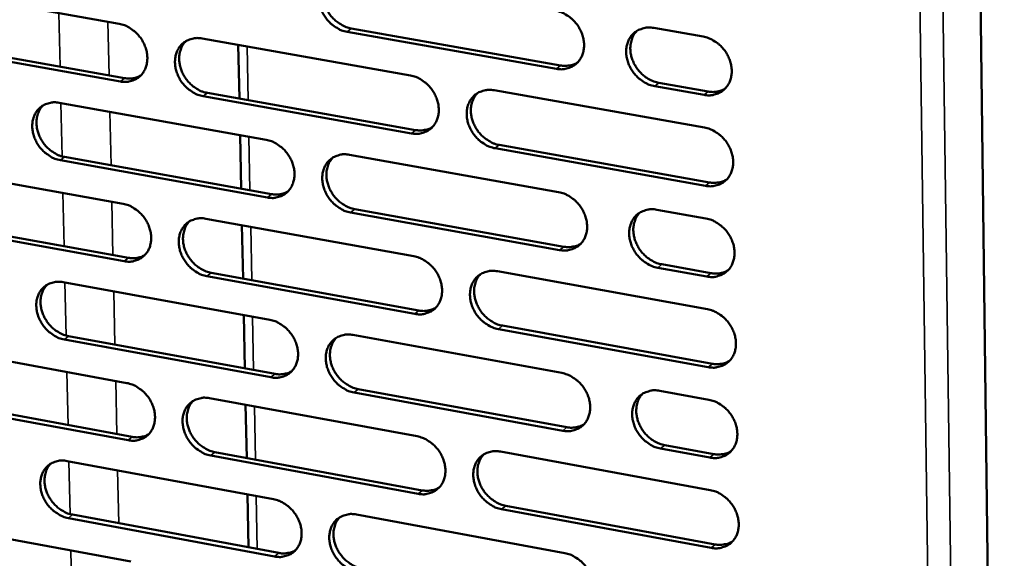
# Model space of a CAD drawing. Units: millimetres. Extents: x 65 to 5840, y 100 to 4100.
# Drawn here: x 5272 to 5350, y 3169 to 3212 of the extents above; entities that cross this region are included whole.
import ezdxf

# ---------------------------------------------------------------- set-up
doc = ezdxf.new("R2010")
doc.units = ezdxf.units.MM
doc.header["$LTSCALE"] = 20
doc.layers.add('Visible (ISO)', color=7, linetype='Continuous', lineweight=50)
doc.layers.add('Visible Narrow (ISO)', color=7, linetype='Continuous', lineweight=35)

msp = doc.modelspace()

# ---------------------------------------------------------------- linework, layer by layer
at = {"layer": 'Visible (ISO)'}
for p, q in [((5347.083, 3264.754), (5349.624, 3067.659)), ((5263.716, 3214.243), (5279.951, 3211.364)), ((5298.222, 3210.999), (5314.704, 3208.086)), ((5322.038, 3211.039), (5325.917, 3210.358)), ((5286.477, 3210.207), (5302.874, 3207.3)), ((5314.379, 3207.824), (5297.893, 3210.737)), ((5280.049, 3206.827), (5263.823, 3209.72)), ((5264.159, 3209.98), (5280.381, 3207.089)), ((5289.332, 3209.701), (5289.418, 3205.478)), ((5325.989, 3205.771), (5322.112, 3206.457)), ((5322.436, 3206.72), (5326.312, 3206.036)), ((5302.959, 3202.742), (5286.571, 3205.664)), ((5286.902, 3205.926), (5303.287, 3203.006)), ((5309.466, 3206.131), (5326.029, 3203.194)), ((5275.226, 3205.15), (5291.527, 3202.235)), ((5289.477, 3202.601), (5289.563, 3198.389)), ((5326.101, 3198.616), (5309.548, 3201.568)), ((5309.874, 3201.832), (5326.424, 3198.882)), ((5275.659, 3200.888), (5291.948, 3197.96)), ((5298.08, 3201.063), (5314.545, 3198.118)), ((5264.051, 3200.128), (5280.257, 3197.204)), ((5291.618, 3197.696), (5275.326, 3200.626)), ((5314.624, 3193.559), (5298.168, 3196.518)), ((5298.496, 3196.783), (5314.948, 3193.825)), ((5322.27, 3196.736), (5326.142, 3196.044)), ((5280.354, 3192.684), (5264.158, 3195.622)), ((5264.493, 3195.885), (5280.686, 3192.949)), ((5286.772, 3196.029), (5303.14, 3193.076)), ((5289.622, 3195.515), (5289.708, 3191.313)), ((5322.667, 3192.438), (5326.536, 3191.742)), ((5303.225, 3188.536), (5286.866, 3191.503)), ((5287.196, 3191.768), (5303.552, 3188.803)), ((5309.72, 3191.889), (5326.254, 3188.907)), ((5326.213, 3191.474), (5322.344, 3192.17)), ((5275.54, 3191.03), (5291.812, 3188.069)), ((5289.766, 3188.441), (5289.852, 3184.25)), ((5310.127, 3187.611), (5326.647, 3184.615)), ((5298.354, 3186.879), (5314.79, 3183.889)), ((5326.325, 3184.346), (5309.801, 3187.343)), ((5264.384, 3186.064), (5280.562, 3183.096)), ((5291.904, 3183.547), (5275.64, 3186.522)), ((5275.972, 3186.788), (5292.232, 3183.815)), ((5314.868, 3179.346), (5298.441, 3182.351)), ((5298.769, 3182.619), (5315.192, 3179.616)), ((5322.501, 3182.486), (5326.366, 3181.782)), ((5280.659, 3178.592), (5264.49, 3181.575)), ((5264.825, 3181.841), (5280.99, 3178.86)), ((5287.065, 3181.903), (5303.405, 3178.905)), ((5289.91, 3181.381), (5289.996, 3177.2)), ((5287.488, 3177.662), (5303.815, 3174.652)), ((5309.973, 3177.7), (5326.477, 3174.672)), ((5326.437, 3177.23), (5322.574, 3177.937)), ((5322.897, 3178.208), (5326.759, 3177.502)), ((5275.853, 3176.96), (5292.097, 3173.955)), ((5303.489, 3174.381), (5287.159, 3177.393)), ((5290.054, 3174.333), (5290.139, 3170.162)), ((5326.549, 3170.127), (5310.054, 3173.17)), ((5310.379, 3173.441), (5326.87, 3170.401)), ((5292.188, 3169.449), (5275.953, 3172.469)), ((5276.284, 3172.738), (5292.516, 3169.721)), ((5298.627, 3172.747), (5315.034, 3169.711)), ((5264.716, 3172.051), (5280.866, 3169.039))]:
    msp.add_line(p, q, dxfattribs=at)
at = {"layer": 'Visible (ISO)', "flags": 128}
for points in [[(5297.893, 3210.737, -0.034463), (5297.464, 3210.851, -0.055637), (5297.214, 3210.968, -0.015036), (5296.778, 3211.255, -0.033869), (5296.598, 3211.4, -0.031843), (5296.331, 3211.68, -0.032007), (5296.104, 3211.99, -0.032852), (5295.921, 3212.321, -0.032245), (5295.78, 3212.68, -0.035885), (5295.695, 3213.031, -0.034702), (5295.66, 3213.403, -0.040569), (5295.678, 3213.744, -0.039294), (5295.753, 3214.089, -0.045604), (5295.875, 3214.39, -0.044797), (5296.051, 3214.67, -0.048377), (5296.268, 3214.902, -0.048229), (5296.526, 3215.089, -0.046698), (5296.718, 3215.179, -0.02296), (5297.13, 3215.306, -0.065925), (5297.406, 3215.339, -0.045548), (5297.805, 3215.298)], [(5296.513, 3215.081, 0.0396), (5296.284, 3214.801, 0.062502), (5296.178, 3214.597, 0.018619), (5296.048, 3214.2, 0.039222), (5296.008, 3214.006, 0.033732), (5295.989, 3213.674, 0.034951), (5296.015, 3213.354, 0.030658), (5296.088, 3213.015, 0.031561), (5296.199, 3212.697, 0.029262), (5296.355, 3212.38, 0.029603), (5296.545, 3212.087, 0.029514), (5296.769, 3211.818, 0.029221), (5297.026, 3211.574, 0.031348), (5297.187, 3211.455, 0.012994), (5297.6, 3211.201, 0.052148), (5297.828, 3211.1, 0.031808), (5298.222, 3210.999)], [(5314.3, 3212.399, -0.034469), (5314.732, 3212.285, -0.055606), (5314.984, 3212.167, -0.015046), (5315.423, 3211.88, -0.033885), (5315.605, 3211.734, -0.03197), (5315.873, 3211.453, -0.032104), (5316.102, 3211.141, -0.033033), (5316.286, 3210.809, -0.032412), (5316.427, 3210.448, -0.036096), (5316.512, 3210.095, -0.034925), (5316.547, 3209.722, -0.040761), (5316.527, 3209.379, -0.039527), (5316.451, 3209.033, -0.045683), (5316.327, 3208.731, -0.044931), (5316.148, 3208.451, -0.048264), (5315.929, 3208.218, -0.048167), (5315.668, 3208.031, -0.046442), (5315.474, 3207.941, -0.022795), (5315.058, 3207.815, -0.065636), (5314.781, 3207.782, -0.045309), (5314.379, 3207.824)], [(5279.951, 3211.364, -0.034454), (5280.377, 3211.251, -0.055673), (5280.624, 3211.134, -0.015044), (5281.058, 3210.849, -0.033851), (5281.237, 3210.704, -0.031737), (5281.502, 3210.425, -0.031918), (5281.729, 3210.117, -0.032716), (5281.911, 3209.787, -0.032113), (5282.051, 3209.429, -0.035757), (5282.136, 3209.079, -0.034564), (5282.172, 3208.709, -0.040505), (5282.155, 3208.37, -0.039214), (5282.081, 3208.027, -0.045669), (5281.961, 3207.727, -0.04486), (5281.786, 3207.449, -0.04858), (5281.571, 3207.218, -0.048447), (5281.316, 3207.033, -0.046921), (5281.125, 3206.944, -0.02312), (5280.717, 3206.819, -0.066121), (5280.444, 3206.786, -0.045739), (5280.049, 3206.827)], [(5322.112, 3206.457, -0.034426), (5321.679, 3206.571, -0.055528), (5321.427, 3206.689, -0.015003), (5320.986, 3206.977, -0.033844), (5320.805, 3207.124, -0.031972), (5320.536, 3207.405, -0.032099), (5320.307, 3207.717, -0.033062), (5320.123, 3208.05, -0.032433), (5319.982, 3208.41, -0.036137), (5319.897, 3208.764, -0.03496), (5319.862, 3209.137, -0.040792), (5319.882, 3209.48, -0.039551), (5319.959, 3209.826, -0.045677), (5320.083, 3210.129, -0.044911), (5320.263, 3210.409, -0.048209), (5320.483, 3210.643, -0.048092), (5320.744, 3210.83, -0.04637), (5320.938, 3210.92, -0.022731), (5321.356, 3211.047, -0.065566), (5321.634, 3211.081, -0.045246), (5322.038, 3211.039)], [(5286.571, 3205.664, -0.034413), (5286.144, 3205.779, -0.0556), (5285.896, 3205.896, -0.015003), (5285.462, 3206.181, -0.033811), (5285.283, 3206.326, -0.031734), (5285.017, 3206.605, -0.031909), (5284.791, 3206.914, -0.032736), (5284.609, 3207.244, -0.032126), (5284.469, 3207.602, -0.035785), (5284.384, 3207.952, -0.034587), (5284.347, 3208.322, -0.040525), (5284.365, 3208.662, -0.039227), (5284.439, 3209.005, -0.04566), (5284.559, 3209.305, -0.044836), (5284.735, 3209.583, -0.048533), (5284.95, 3209.814, -0.048378), (5285.206, 3210, -0.046865), (5285.397, 3210.09, -0.023066), (5285.806, 3210.215, -0.066067), (5286.08, 3210.248, -0.04569), (5286.477, 3210.207)], [(5320.702, 3210.805, 0.039357), (5320.475, 3210.522, 0.062145), (5320.371, 3210.317, 0.018418), (5320.242, 3209.917, 0.039002), (5320.204, 3209.722, 0.033665), (5320.187, 3209.39, 0.034857), (5320.214, 3209.071, 0.030642), (5320.289, 3208.732, 0.031532), (5320.402, 3208.414, 0.029233), (5320.56, 3208.098, 0.029584), (5320.751, 3207.806, 0.029426), (5320.976, 3207.537, 0.029162), (5321.234, 3207.295, 0.031156), (5321.395, 3207.176, 0.012837), (5321.811, 3206.923, 0.051818), (5322.039, 3206.822, 0.031599), (5322.436, 3206.72)], [(5325.917, 3210.358, -0.034451), (5326.351, 3210.243, -0.055553), (5326.604, 3210.125, -0.01503), (5327.045, 3209.837, -0.033873), (5327.228, 3209.69, -0.032032), (5327.497, 3209.408, -0.032148), (5327.727, 3209.096, -0.033133), (5327.911, 3208.762, -0.032502), (5328.052, 3208.401, -0.036217), (5328.137, 3208.047, -0.03505), (5328.172, 3207.673, -0.040868), (5328.151, 3207.329, -0.03965), (5328.074, 3206.983, -0.045718), (5327.949, 3206.68, -0.044985), (5327.769, 3206.399, -0.048182), (5327.548, 3206.166, -0.048101), (5327.286, 3205.979, -0.046285), (5327.091, 3205.889, -0.022686), (5326.672, 3205.762, -0.065465), (5326.393, 3205.729, -0.045165), (5325.989, 3205.771)], [(5285.199, 3209.996, 0.039644), (5284.972, 3209.717, 0.062596), (5284.867, 3209.515, 0.018658), (5284.737, 3209.12, 0.039254), (5284.697, 3208.926, 0.033672), (5284.679, 3208.595, 0.03491), (5284.705, 3208.277, 0.03057), (5284.778, 3207.938, 0.031482), (5284.889, 3207.621, 0.029174), (5285.044, 3207.305, 0.029514), (5285.234, 3207.013, 0.029444), (5285.456, 3206.745, 0.029141), (5285.712, 3206.502, 0.031315), (5285.872, 3206.382, 0.012979), (5286.284, 3206.129, 0.052138), (5286.51, 3206.028, 0.031782), (5286.902, 3205.926)], [(5314.704, 3208.086, 0.030106), (5314.993, 3208.05, 0.047682), (5315.178, 3208.056, 0.011394), (5315.411, 3208.091, 0.012182), (5315.628, 3208.134, 0.051047), (5315.788, 3208.188, 0.031171), (5316.032, 3208.318)], [(5280.381, 3207.089, 0.04601), (5280.717, 3207.054, 0.04601), (5281.053, 3207.08, 0.043714), (5281.363, 3207.163, 0.043714), (5281.654, 3207.298)], [(5302.874, 3207.3, -0.034419), (5303.305, 3207.185, -0.05557), (5303.555, 3207.068, -0.015013), (5303.992, 3206.781, -0.033828), (5304.173, 3206.635, -0.031861), (5304.439, 3206.355, -0.032005), (5304.668, 3206.045, -0.032915), (5304.85, 3205.713, -0.032292), (5304.991, 3205.354, -0.035995), (5305.076, 3205.002, -0.034809), (5305.112, 3204.63, -0.040717), (5305.093, 3204.289, -0.03946), (5305.017, 3203.945, -0.045741), (5304.895, 3203.644, -0.044972), (5304.717, 3203.365, -0.048421), (5304.499, 3203.134, -0.048317), (5304.241, 3202.948, -0.046608), (5304.048, 3202.858, -0.022901), (5303.635, 3202.733, -0.065778), (5303.359, 3202.7, -0.045451), (5302.959, 3202.742)], [(5309.548, 3201.568, -0.034378), (5309.117, 3201.683, -0.055497), (5308.866, 3201.801, -0.014972), (5308.428, 3202.088, -0.033788), (5308.248, 3202.234, -0.031858), (5307.98, 3202.514, -0.031996), (5307.752, 3202.825, -0.032934), (5307.569, 3203.156, -0.032304), (5307.429, 3203.516, -0.036024), (5307.344, 3203.867, -0.034832), (5307.308, 3204.24, -0.040738), (5307.327, 3204.581, -0.039473), (5307.403, 3204.925, -0.045732), (5307.526, 3205.227, -0.044947), (5307.704, 3205.506, -0.048374), (5307.922, 3205.738, -0.048247), (5308.181, 3205.924, -0.046552), (5308.374, 3206.014, -0.022847), (5308.788, 3206.14, -0.065724), (5309.066, 3206.173, -0.045402), (5309.466, 3206.131)], [(5326.312, 3206.036, 0.030408), (5326.606, 3205.999, 0.048064), (5326.794, 3206.005, 0.011598), (5327.031, 3206.042, 0.012405), (5327.251, 3206.086, 0.051477), (5327.414, 3206.142, 0.03149), (5327.661, 3206.275)], [(5308.148, 3205.904, 0.039415), (5307.922, 3205.622, 0.062258), (5307.818, 3205.418, 0.018468), (5307.69, 3205.021, 0.039047), (5307.652, 3204.827, 0.033612), (5307.635, 3204.496, 0.034824), (5307.663, 3204.178, 0.030557), (5307.737, 3203.84, 0.031458), (5307.85, 3203.523, 0.029149), (5308.007, 3203.208, 0.029498), (5308.197, 3202.916, 0.029363), (5308.422, 3202.649, 0.029087), (5308.678, 3202.406, 0.031135), (5308.839, 3202.288, 0.012832), (5309.252, 3202.035, 0.051828), (5309.479, 3201.934, 0.031586), (5309.874, 3201.832)], [(5275.326, 3200.626, -0.034363), (5274.901, 3200.74, -0.055563), (5274.655, 3200.857, -0.01497), (5274.223, 3201.142, -0.033754), (5274.045, 3201.287, -0.031627), (5273.78, 3201.565, -0.031811), (5273.555, 3201.873, -0.03262), (5273.374, 3202.202, -0.032008), (5273.233, 3202.558, -0.035686), (5273.149, 3202.906, -0.034472), (5273.112, 3203.276, -0.040481), (5273.129, 3203.614, -0.03916), (5273.202, 3203.956, -0.045716), (5273.321, 3204.254, -0.044876), (5273.495, 3204.531, -0.048688), (5273.708, 3204.761, -0.048527), (5273.963, 3204.946, -0.047032), (5274.153, 3205.035, -0.023172), (5274.559, 3205.159, -0.066209), (5274.832, 3205.192, -0.045832), (5275.226, 3205.15)], [(5273.962, 3204.945, 0.039687), (5273.736, 3204.668, 0.062687), (5273.632, 3204.467, 0.018696), (5273.503, 3204.073, 0.039283), (5273.463, 3203.88, 0.033611), (5273.445, 3203.551, 0.034868), (5273.472, 3203.234, 0.030481), (5273.544, 3202.896, 0.031403), (5273.655, 3202.58, 0.029085), (5273.81, 3202.265, 0.029425), (5273.999, 3201.974, 0.029374), (5274.221, 3201.706, 0.029061), (5274.475, 3201.463, 0.031281), (5274.635, 3201.344, 0.012964), (5275.044, 3201.092, 0.052128), (5275.269, 3200.99, 0.031755), (5275.659, 3200.888)], [(5303.287, 3203.006, 0.029995), (5303.573, 3202.97, 0.047527), (5303.755, 3202.975, 0.011317), (5303.986, 3203.009, 0.012109), (5304.2, 3203.051, 0.050918), (5304.359, 3203.104, 0.031066), (5304.6, 3203.231)], [(5326.029, 3203.194, -0.034384), (5326.464, 3203.079, -0.055466), (5326.716, 3202.96, -0.014982), (5327.157, 3202.672, -0.033804), (5327.339, 3202.525, -0.031985), (5327.608, 3202.244, -0.032093), (5327.838, 3201.932, -0.033115), (5328.021, 3201.599, -0.032472), (5328.163, 3201.237, -0.036237), (5328.247, 3200.884, -0.035057), (5328.282, 3200.51, -0.040931), (5328.262, 3200.168, -0.039707), (5328.185, 3199.822, -0.045811), (5328.06, 3199.52, -0.045081), (5327.879, 3199.24, -0.048258), (5327.659, 3199.007, -0.048183), (5327.397, 3198.821, -0.046295), (5327.202, 3198.732, -0.022682), (5326.784, 3198.606, -0.065436), (5326.505, 3198.574, -0.045163), (5326.101, 3198.616)], [(5291.527, 3202.235, -0.034369), (5291.955, 3202.12, -0.055533), (5292.203, 3202.003, -0.01498), (5292.638, 3201.717, -0.03377), (5292.818, 3201.572, -0.031753), (5293.084, 3201.292, -0.031907), (5293.311, 3200.983, -0.032797), (5293.493, 3200.652, -0.032172), (5293.634, 3200.294, -0.035895), (5293.718, 3199.944, -0.034693), (5293.754, 3199.573, -0.040673), (5293.736, 3199.234, -0.039393), (5293.662, 3198.891, -0.045798), (5293.54, 3198.592, -0.045012), (5293.364, 3198.314, -0.048577), (5293.148, 3198.084, -0.048466), (5292.891, 3197.899, -0.046775), (5292.7, 3197.81, -0.023006), (5292.29, 3197.686, -0.06592), (5292.015, 3197.654, -0.045593), (5291.618, 3197.696)], [(5298.168, 3196.518, -0.034328), (5297.739, 3196.633, -0.055461), (5297.49, 3196.751, -0.01494), (5297.055, 3197.038, -0.033731), (5296.875, 3197.183, -0.031749), (5296.609, 3197.462, -0.031898), (5296.382, 3197.772, -0.032817), (5296.199, 3198.103, -0.032185), (5296.059, 3198.461, -0.035924), (5295.974, 3198.811, -0.034716), (5295.938, 3199.182, -0.040694), (5295.957, 3199.521, -0.039406), (5296.031, 3199.865, -0.045789), (5296.153, 3200.164, -0.044988), (5296.329, 3200.442, -0.04853), (5296.546, 3200.673, -0.048397), (5296.803, 3200.859, -0.046718), (5296.995, 3200.947, -0.022953), (5297.406, 3201.072, -0.065866), (5297.682, 3201.105, -0.045544), (5298.08, 3201.063)], [(5296.776, 3200.842, 0.039461), (5296.552, 3200.562, 0.062353), (5296.448, 3200.359, 0.018508), (5296.322, 3199.964, 0.03908), (5296.284, 3199.77, 0.033554), (5296.267, 3199.441, 0.034785), (5296.295, 3199.123, 0.030471), (5296.369, 3198.787, 0.031382), (5296.481, 3198.471, 0.029063), (5296.638, 3198.156, 0.029411), (5296.828, 3197.866, 0.029296), (5297.051, 3197.599, 0.02901), (5297.306, 3197.357, 0.031105), (5297.466, 3197.238, 0.012819), (5297.878, 3196.986, 0.051821), (5298.104, 3196.885, 0.031563), (5298.496, 3196.783)], [(5326.424, 3198.882, 0.030594), (5326.719, 3198.845, 0.048286), (5326.908, 3198.851, 0.011723), (5327.147, 3198.888, 0.012552), (5327.367, 3198.933, 0.051774), (5327.531, 3198.989, 0.031701), (5327.779, 3199.124)], [(5291.948, 3197.96, 0.029884), (5292.231, 3197.924, 0.047374), (5292.411, 3197.929, 0.011242), (5292.639, 3197.962, 0.012037), (5292.85, 3198.003, 0.050791), (5293.007, 3198.054, 0.030963), (5293.247, 3198.178)], [(5314.545, 3198.118, -0.034334), (5314.977, 3198.003, -0.05543), (5315.228, 3197.884, -0.014949), (5315.667, 3197.596, -0.033747), (5315.848, 3197.45, -0.031876), (5316.116, 3197.17, -0.031994), (5316.345, 3196.858, -0.032996), (5316.528, 3196.526, -0.032351), (5316.668, 3196.166, -0.036135), (5316.753, 3195.815, -0.03494), (5316.788, 3195.442, -0.040886), (5316.769, 3195.101, -0.03964), (5316.692, 3194.757, -0.045869), (5316.569, 3194.456, -0.045123), (5316.39, 3194.178, -0.048416), (5316.171, 3193.946, -0.048333), (5315.911, 3193.761, -0.046461), (5315.718, 3193.672, -0.022787), (5315.302, 3193.548, -0.065577), (5315.025, 3193.516, -0.045305), (5314.624, 3193.559)], [(5280.257, 3197.204, -0.034319), (5280.682, 3197.09, -0.055497), (5280.929, 3196.973, -0.014947), (5281.362, 3196.687, -0.033713), (5281.541, 3196.542, -0.031645), (5281.806, 3196.264, -0.031809), (5282.032, 3195.955, -0.032681), (5282.213, 3195.626, -0.032054), (5282.353, 3195.269, -0.035795), (5282.438, 3194.921, -0.034578), (5282.475, 3194.551, -0.040628), (5282.457, 3194.213, -0.039325), (5282.383, 3193.872, -0.045855), (5282.263, 3193.574, -0.045052), (5282.089, 3193.297, -0.048734), (5281.874, 3193.068, -0.048615), (5281.619, 3192.884, -0.046942), (5281.429, 3192.796, -0.023112), (5281.022, 3192.673, -0.066061), (5280.749, 3192.641, -0.045734), (5280.354, 3192.684)], [(5322.344, 3192.17, -0.034291), (5321.911, 3192.286, -0.055353), (5321.659, 3192.405, -0.014907), (5321.22, 3192.693, -0.033707), (5321.038, 3192.839, -0.031878), (5320.771, 3193.12, -0.031989), (5320.542, 3193.432, -0.033025), (5320.358, 3193.764, -0.032373), (5320.217, 3194.124, -0.036176), (5320.133, 3194.476, -0.034974), (5320.098, 3194.849, -0.040918), (5320.118, 3195.19, -0.039665), (5320.194, 3195.535, -0.045863), (5320.318, 3195.836, -0.045103), (5320.497, 3196.115, -0.048361), (5320.717, 3196.347, -0.048258), (5320.978, 3196.532, -0.04639), (5321.172, 3196.621, -0.022724), (5321.589, 3196.747, -0.065507), (5321.867, 3196.779, -0.045242), (5322.27, 3196.736)], [(5320.922, 3196.499, 0.039218), (5320.7, 3196.216, 0.061997), (5320.598, 3196.011, 0.018308), (5320.473, 3195.613, 0.03886), (5320.437, 3195.42, 0.033486), (5320.422, 3195.09, 0.03469), (5320.451, 3194.773, 0.030451), (5320.527, 3194.436, 0.031351), (5320.641, 3194.121, 0.029031), (5320.799, 3193.807, 0.029389), (5320.99, 3193.518, 0.029205), (5321.215, 3193.251, 0.028948), (5321.471, 3193.011, 0.030913), (5321.632, 3192.893, 0.012663), (5322.046, 3192.641, 0.051491), (5322.272, 3192.54, 0.031354), (5322.667, 3192.438)], [(5286.866, 3191.503, -0.034278), (5286.439, 3191.618, -0.055425), (5286.192, 3191.736, -0.014907), (5285.758, 3192.022, -0.033674), (5285.579, 3192.167, -0.031642), (5285.315, 3192.445, -0.0318), (5285.088, 3192.754, -0.0327), (5284.907, 3193.083, -0.032067), (5284.767, 3193.44, -0.035824), (5284.682, 3193.789, -0.034601), (5284.646, 3194.159, -0.040649), (5284.663, 3194.497, -0.039338), (5284.737, 3194.838, -0.045846), (5284.857, 3195.137, -0.045028), (5285.032, 3195.413, -0.048687), (5285.247, 3195.643, -0.048546), (5285.503, 3195.827, -0.046885), (5285.693, 3195.916, -0.023058), (5286.102, 3196.04, -0.066008), (5286.376, 3196.072, -0.045686), (5286.772, 3196.029)], [(5285.482, 3195.815, 0.039505), (5285.259, 3195.536, 0.062447), (5285.156, 3195.335, 0.018547), (5285.031, 3194.941, 0.039111), (5284.993, 3194.748, 0.033495), (5284.977, 3194.42, 0.034745), (5285.004, 3194.104, 0.030384), (5285.079, 3193.768, 0.031305), (5285.19, 3193.453, 0.028976), (5285.346, 3193.14, 0.029324), (5285.535, 3192.85, 0.029228), (5285.758, 3192.583, 0.028932), (5286.012, 3192.342, 0.031074), (5286.171, 3192.224, 0.012806), (5286.581, 3191.972, 0.051813), (5286.805, 3191.871, 0.031538), (5287.196, 3191.768)], [(5326.142, 3196.044, -0.034316), (5326.576, 3195.928, -0.055378), (5326.828, 3195.809, -0.014934), (5327.269, 3195.521, -0.033735), (5327.45, 3195.374, -0.031938), (5327.719, 3195.093, -0.032038), (5327.948, 3194.781, -0.033097), (5328.132, 3194.448, -0.032442), (5328.273, 3194.087, -0.036256), (5328.358, 3193.734, -0.035064), (5328.392, 3193.361, -0.040994), (5328.372, 3193.019, -0.039764), (5328.295, 3192.674, -0.045904), (5328.17, 3192.373, -0.045177), (5327.99, 3192.094, -0.048334), (5327.769, 3191.862, -0.048266), (5327.508, 3191.677, -0.046304), (5327.313, 3191.588, -0.022678), (5326.896, 3191.463, -0.065406), (5326.617, 3191.431, -0.045161), (5326.213, 3191.474)], [(5314.948, 3193.825, 0.030478), (5315.241, 3193.788, 0.048126), (5315.427, 3193.794, 0.011642), (5315.663, 3193.829, 0.012475), (5315.881, 3193.873, 0.051639), (5316.043, 3193.928, 0.031591), (5316.288, 3194.06)], [(5280.686, 3192.949, 0.029775), (5280.966, 3192.912, 0.047223), (5281.144, 3192.917, 0.011168), (5281.369, 3192.949, 0.011966), (5281.578, 3192.988, 0.050665), (5281.733, 3193.039, 0.030861), (5281.97, 3193.161)], [(5303.14, 3193.076, -0.034284), (5303.57, 3192.961, -0.055394), (5303.819, 3192.843, -0.014917), (5304.256, 3192.556, -0.03369), (5304.436, 3192.41, -0.031768), (5304.702, 3192.13, -0.031896), (5304.93, 3191.82, -0.032879), (5305.112, 3191.489, -0.032232), (5305.253, 3191.13, -0.036034), (5305.338, 3190.78, -0.034823), (5305.373, 3190.409, -0.040842), (5305.354, 3190.069, -0.039572), (5305.279, 3189.727, -0.045927), (5305.157, 3189.427, -0.045164), (5304.979, 3189.15, -0.048574), (5304.762, 3188.92, -0.048483), (5304.504, 3188.736, -0.046627), (5304.312, 3188.648, -0.022892), (5303.899, 3188.524, -0.065719), (5303.623, 3188.492, -0.045446), (5303.225, 3188.536)], [(5309.801, 3187.343, -0.034244), (5309.371, 3187.459, -0.055322), (5309.121, 3187.577, -0.014876), (5308.684, 3187.865, -0.033651), (5308.504, 3188.011, -0.031764), (5308.237, 3188.291, -0.031887), (5308.009, 3188.601, -0.032898), (5307.827, 3188.932, -0.032244), (5307.686, 3189.291, -0.036063), (5307.601, 3189.641, -0.034846), (5307.566, 3190.012, -0.040863), (5307.585, 3190.352, -0.039586), (5307.661, 3190.695, -0.045918), (5307.783, 3190.995, -0.045139), (5307.961, 3191.272, -0.048526), (5308.179, 3191.503, -0.048414), (5308.437, 3191.688, -0.046571), (5308.63, 3191.776, -0.022839), (5309.044, 3191.9, -0.065665), (5309.32, 3191.932, -0.045397), (5309.72, 3191.889)], [(5308.39, 3191.659, 0.039276), (5308.169, 3191.378, 0.062111), (5308.067, 3191.175, 0.018358), (5307.944, 3190.779, 0.038905), (5307.907, 3190.586, 0.033433), (5307.892, 3190.257, 0.034658), (5307.922, 3189.941, 0.030368), (5307.998, 3189.606, 0.031278), (5308.111, 3189.291, 0.028949), (5308.268, 3188.978, 0.029306), (5308.459, 3188.689, 0.029145), (5308.682, 3188.424, 0.028876), (5308.938, 3188.183, 0.030894), (5309.097, 3188.066, 0.012659), (5309.509, 3187.814, 0.051503), (5309.734, 3187.713, 0.031343), (5310.127, 3187.611)], [(5326.536, 3191.742, 0.030779), (5326.832, 3191.705, 0.048506), (5327.022, 3191.711, 0.011847), (5327.262, 3191.748, 0.0127), (5327.484, 3191.793, 0.052069), (5327.648, 3191.85, 0.031911), (5327.897, 3191.985)], [(5275.64, 3186.522, -0.034228), (5275.216, 3186.637, -0.055388), (5274.97, 3186.754, -0.014874), (5274.539, 3187.04, -0.033617), (5274.361, 3187.184, -0.031535), (5274.097, 3187.462, -0.031703), (5273.872, 3187.77, -0.032585), (5273.691, 3188.098, -0.031949), (5273.551, 3188.454, -0.035724), (5273.466, 3188.801, -0.034486), (5273.43, 3189.169, -0.040605), (5273.447, 3189.506, -0.039271), (5273.52, 3189.846, -0.045901), (5273.638, 3190.143, -0.045068), (5273.812, 3190.419, -0.048843), (5274.025, 3190.647, -0.048695), (5274.279, 3190.83, -0.047052), (5274.469, 3190.918, -0.023164), (5274.874, 3191.041, -0.066149), (5275.147, 3191.072, -0.045827), (5275.54, 3191.03)], [(5274.265, 3190.822, 0.039547), (5274.043, 3190.545, 0.062538), (5273.941, 3190.344, 0.018585), (5273.816, 3189.952, 0.03914), (5273.778, 3189.76, 0.033435), (5273.763, 3189.433, 0.034704), (5273.79, 3189.118, 0.030297), (5273.865, 3188.783, 0.031228), (5273.976, 3188.47, 0.02889), (5274.131, 3188.157, 0.029237), (5274.32, 3187.868, 0.02916), (5274.541, 3187.602, 0.028854), (5274.794, 3187.361, 0.031042), (5274.953, 3187.243, 0.012791), (5275.36, 3186.991, 0.051804), (5275.584, 3186.89, 0.031513), (5275.972, 3186.788)], [(5303.552, 3188.803, 0.030362), (5303.84, 3188.766, 0.047968), (5304.025, 3188.771, 0.011562), (5304.258, 3188.805, 0.012398), (5304.473, 3188.848, 0.051506), (5304.633, 3188.901, 0.031483), (5304.876, 3189.031)], [(5326.254, 3188.907, -0.034249), (5326.687, 3188.79, -0.055291), (5326.939, 3188.671, -0.014886), (5327.38, 3188.382, -0.033666), (5327.561, 3188.236, -0.031891), (5327.829, 3187.955, -0.031983), (5328.059, 3187.643, -0.033078), (5328.242, 3187.31, -0.032412), (5328.383, 3186.95, -0.036276), (5328.468, 3186.598, -0.035071), (5328.502, 3186.225, -0.041057), (5328.482, 3185.884, -0.039821), (5328.405, 3185.54, -0.045997), (5328.28, 3185.239, -0.045273), (5328.1, 3184.961, -0.04841), (5327.88, 3184.73, -0.048348), (5327.619, 3184.545, -0.046313), (5327.424, 3184.457, -0.022674), (5327.007, 3184.333, -0.065376), (5326.728, 3184.302, -0.045158), (5326.325, 3184.346)], [(5291.812, 3188.069, -0.034235), (5292.24, 3187.954, -0.055358), (5292.488, 3187.836, -0.014884), (5292.922, 3187.549, -0.033633), (5293.101, 3187.404, -0.03166), (5293.366, 3187.125, -0.031798), (5293.593, 3186.816, -0.032762), (5293.775, 3186.486, -0.032113), (5293.915, 3186.129, -0.035933), (5294, 3185.78, -0.034707), (5294.036, 3185.41, -0.040797), (5294.018, 3185.072, -0.039505), (5293.943, 3184.731, -0.045984), (5293.822, 3184.433, -0.045205), (5293.646, 3184.157, -0.048731), (5293.431, 3183.928, -0.048633), (5293.174, 3183.745, -0.046794), (5292.983, 3183.657, -0.022998), (5292.574, 3183.535, -0.06586), (5292.299, 3183.503, -0.045588), (5291.904, 3183.547)], [(5298.441, 3182.351, -0.034194), (5298.013, 3182.467, -0.055286), (5297.765, 3182.585, -0.014844), (5297.33, 3182.873, -0.033594), (5297.151, 3183.018, -0.031657), (5296.885, 3183.297, -0.03179), (5296.658, 3183.606, -0.032781), (5296.477, 3183.936, -0.032125), (5296.336, 3184.294, -0.035962), (5296.252, 3184.642, -0.03473), (5296.216, 3185.012, -0.040818), (5296.234, 3185.351, -0.039518), (5296.309, 3185.692, -0.045975), (5296.43, 3185.991, -0.04518), (5296.606, 3186.267, -0.048684), (5296.822, 3186.496, -0.048564), (5297.079, 3186.68, -0.046738), (5297.271, 3186.768, -0.022945), (5297.681, 3186.891, -0.065806), (5297.957, 3186.922, -0.045539), (5298.354, 3186.879)], [(5297.039, 3186.656, 0.039322), (5296.819, 3186.376, 0.062206), (5296.718, 3186.174, 0.018398), (5296.595, 3185.779, 0.038938), (5296.559, 3185.588, 0.033377), (5296.544, 3185.26, 0.03462), (5296.574, 3184.945, 0.030284), (5296.649, 3184.61, 0.031204), (5296.762, 3184.297, 0.028865), (5296.919, 3183.985, 0.029221), (5297.109, 3183.697, 0.02908), (5297.331, 3183.432, 0.028801), (5297.586, 3183.192, 0.030866), (5297.744, 3183.074, 0.012648), (5298.154, 3182.823, 0.051498), (5298.379, 3182.722, 0.031321), (5298.769, 3182.619)], [(5326.647, 3184.615, 0.030962), (5326.945, 3184.577, 0.048722), (5327.136, 3184.583, 0.01197), (5327.377, 3184.62, 0.012846), (5327.6, 3184.666, 0.052361), (5327.765, 3184.723, 0.03212), (5328.014, 3184.86)], [(5292.232, 3183.815, 0.030249), (5292.518, 3183.777, 0.047812), (5292.7, 3183.782, 0.011484), (5292.931, 3183.815, 0.012323), (5293.144, 3183.857, 0.051374), (5293.302, 3183.909, 0.031377), (5293.542, 3184.036)], [(5314.79, 3183.889, -0.0342), (5315.221, 3183.772, -0.055255), (5315.472, 3183.654, -0.014854), (5315.91, 3183.365, -0.03361), (5316.091, 3183.219, -0.031782), (5316.358, 3182.939, -0.031885), (5316.586, 3182.628, -0.03296), (5316.769, 3182.297, -0.032291), (5316.909, 3181.937, -0.036174), (5316.994, 3181.587, -0.034954), (5317.029, 3181.215, -0.041012), (5317.009, 3180.876, -0.039753), (5316.933, 3180.533, -0.046056), (5316.81, 3180.233, -0.045315), (5316.631, 3179.957, -0.048568), (5316.413, 3179.727, -0.048499), (5316.153, 3179.543, -0.046479), (5315.96, 3179.456, -0.022779), (5315.546, 3179.333, -0.065517), (5315.268, 3179.302, -0.045299), (5314.868, 3179.346)], [(5280.562, 3183.096, -0.034185), (5280.987, 3182.98, -0.055321), (5281.233, 3182.863, -0.014851), (5281.665, 3182.577, -0.033576), (5281.844, 3182.432, -0.031553), (5282.108, 3182.154, -0.031701), (5282.334, 3181.845, -0.032646), (5282.515, 3181.517, -0.031995), (5282.655, 3181.161, -0.035833), (5282.739, 3180.813, -0.034592), (5282.776, 3180.445, -0.040752), (5282.758, 3180.109, -0.039437), (5282.684, 3179.768, -0.04604), (5282.565, 3179.472, -0.045245), (5282.39, 3179.197, -0.048888), (5282.176, 3178.97, -0.048783), (5281.922, 3178.787, -0.04696), (5281.732, 3178.7, -0.023103), (5281.325, 3178.579, -0.066), (5281.052, 3178.548, -0.045729), (5280.659, 3178.592)], [(5322.574, 3177.937, -0.034158), (5322.142, 3178.053, -0.055178), (5321.891, 3178.172, -0.014812), (5321.452, 3178.462, -0.03357), (5321.271, 3178.608, -0.031785), (5321.004, 3178.888, -0.03188), (5320.775, 3179.2, -0.032989), (5320.593, 3179.531, -0.032313), (5320.452, 3179.891, -0.036215), (5320.368, 3180.241, -0.034989), (5320.333, 3180.613, -0.041043), (5320.352, 3180.953, -0.039778), (5320.429, 3181.296, -0.04605), (5320.552, 3181.596, -0.045296), (5320.732, 3181.873, -0.048513), (5320.951, 3182.103, -0.048423), (5321.211, 3182.287, -0.046408), (5321.405, 3182.375, -0.022715), (5321.821, 3182.498, -0.065448), (5322.099, 3182.53, -0.045237), (5322.501, 3182.486)], [(5321.142, 3182.245, 0.03908), (5320.924, 3181.962, 0.061851), (5320.824, 3181.759, 0.018199), (5320.704, 3181.362, 0.038719), (5320.669, 3181.17, 0.033307), (5320.656, 3180.843, 0.034523), (5320.688, 3180.528, 0.030262), (5320.765, 3180.194, 0.03117), (5320.879, 3179.881, 0.02883), (5321.038, 3179.569, 0.029196), (5321.229, 3179.282, 0.028988), (5321.453, 3179.018, 0.028737), (5321.708, 3178.779, 0.030673), (5321.867, 3178.662, 0.012493), (5322.279, 3178.411, 0.051168), (5322.505, 3178.31, 0.031112), (5322.897, 3178.208)], [(5287.159, 3177.393, -0.034145), (5286.733, 3177.509, -0.05525), (5286.486, 3177.627, -0.014811), (5286.053, 3177.914, -0.033537), (5285.875, 3178.059, -0.03155), (5285.611, 3178.337, -0.031693), (5285.385, 3178.646, -0.032665), (5285.204, 3178.974, -0.032007), (5285.063, 3179.33, -0.035862), (5284.979, 3179.678, -0.034614), (5284.943, 3180.046, -0.040773), (5284.96, 3180.383, -0.03945), (5285.034, 3180.723, -0.046031), (5285.154, 3181.02, -0.04522), (5285.329, 3181.295, -0.048841), (5285.543, 3181.523, -0.048713), (5285.798, 3181.706, -0.046904), (5285.989, 3181.793, -0.02305), (5286.397, 3181.915, -0.065947), (5286.67, 3181.946, -0.04568), (5287.065, 3181.903)], [(5285.765, 3181.686, 0.039366), (5285.546, 3181.407, 0.062299), (5285.445, 3181.206, 0.018437), (5285.323, 3180.814, 0.038969), (5285.287, 3180.623, 0.033319), (5285.273, 3180.296, 0.034581), (5285.303, 3179.983, 0.030199), (5285.378, 3179.649, 0.031129), (5285.491, 3179.337, 0.028781), (5285.647, 3179.026, 0.029136), (5285.836, 3178.738, 0.029014), (5286.058, 3178.473, 0.028726), (5286.311, 3178.234, 0.030837), (5286.469, 3178.117, 0.012635), (5286.877, 3177.865, 0.051492), (5287.1, 3177.765, 0.031298), (5287.488, 3177.662)], [(5326.366, 3181.782, -0.034182), (5326.799, 3181.666, -0.055204), (5327.051, 3181.547, -0.014838), (5327.491, 3181.257, -0.033598), (5327.672, 3181.111, -0.031844), (5327.94, 3180.83, -0.031928), (5328.169, 3180.518, -0.03306), (5328.352, 3180.186, -0.032381), (5328.493, 3179.826, -0.036295), (5328.578, 3179.474, -0.035078), (5328.612, 3179.102, -0.04112), (5328.592, 3178.762, -0.039878), (5328.515, 3178.418, -0.046091), (5328.39, 3178.118, -0.045369), (5328.211, 3177.841, -0.048485), (5327.99, 3177.611, -0.048431), (5327.729, 3177.427, -0.046321), (5327.535, 3177.339, -0.022669), (5327.118, 3177.216, -0.065346), (5326.84, 3177.185, -0.045155), (5326.437, 3177.23)], [(5315.192, 3179.616, 0.030842), (5315.487, 3179.578, 0.048559), (5315.676, 3179.584, 0.011886), (5315.914, 3179.62, 0.012765), (5316.133, 3179.664, 0.052222), (5316.297, 3179.72, 0.032006), (5316.543, 3179.854)], [(5280.99, 3178.86, 0.030136), (5281.272, 3178.823, 0.047657), (5281.452, 3178.827, 0.011407), (5281.68, 3178.86, 0.012249), (5281.891, 3178.9, 0.051245), (5282.047, 3178.951, 0.031271), (5282.285, 3179.075)], [(5303.405, 3178.905, -0.034151), (5303.834, 3178.788, -0.055219), (5304.082, 3178.67, -0.014821), (5304.519, 3178.382, -0.033553), (5304.698, 3178.237, -0.031675), (5304.964, 3177.957, -0.031787), (5305.191, 3177.647, -0.032843), (5305.373, 3177.317, -0.032172), (5305.514, 3176.959, -0.036072), (5305.598, 3176.61, -0.034837), (5305.634, 3176.24, -0.040967), (5305.615, 3175.902, -0.039686), (5305.54, 3175.56, -0.046114), (5305.418, 3175.262, -0.045357), (5305.241, 3174.987, -0.048726), (5305.023, 3174.758, -0.048649), (5304.766, 3174.576, -0.046645), (5304.574, 3174.489, -0.022883), (5304.162, 3174.367, -0.065658), (5303.887, 3174.336, -0.04544), (5303.489, 3174.381)], [(5310.054, 3173.17, -0.03411), (5309.624, 3173.287, -0.055147), (5309.375, 3173.406, -0.014781), (5308.938, 3173.694, -0.033514), (5308.759, 3173.84, -0.031672), (5308.493, 3174.119, -0.031779), (5308.265, 3174.43, -0.032862), (5308.083, 3174.76, -0.032185), (5307.943, 3175.118, -0.036101), (5307.858, 3175.467, -0.03486), (5307.823, 3175.837, -0.040988), (5307.842, 3176.176, -0.039699), (5307.917, 3176.517, -0.046104), (5308.04, 3176.815, -0.045332), (5308.217, 3177.091, -0.048679), (5308.434, 3177.32, -0.04858), (5308.693, 3177.503, -0.046589), (5308.885, 3177.591, -0.022831), (5309.298, 3177.713, -0.065605), (5309.574, 3177.744, -0.045392), (5309.973, 3177.7)], [(5326.759, 3177.502, 0.031143), (5327.058, 3177.463, 0.048936), (5327.25, 3177.469, 0.012093), (5327.492, 3177.506, 0.012992), (5327.715, 3177.552, 0.052651), (5327.881, 3177.61, 0.032327), (5328.131, 3177.747)], [(5275.953, 3172.469, -0.034095), (5275.529, 3172.585, -0.055213), (5275.284, 3172.703, -0.014779), (5274.853, 3172.989, -0.033481), (5274.675, 3173.133, -0.031444), (5274.412, 3173.411, -0.031596), (5274.187, 3173.718, -0.032549), (5274.007, 3174.046, -0.03189), (5273.867, 3174.401, -0.035762), (5273.783, 3174.747, -0.034499), (5273.746, 3175.114, -0.040728), (5273.763, 3175.449, -0.039382), (5273.836, 3175.788, -0.046087), (5273.955, 3176.084, -0.04526), (5274.128, 3176.357, -0.048997), (5274.341, 3176.584, -0.048863), (5274.594, 3176.766, -0.047071), (5274.783, 3176.853, -0.023155), (5275.188, 3176.974, -0.066088), (5275.461, 3177.004, -0.045821), (5275.853, 3176.96)], [(5274.567, 3176.75, 0.039408), (5274.349, 3176.473, 0.06239), (5274.249, 3176.273, 0.018475), (5274.128, 3175.882, 0.038998), (5274.092, 3175.692, 0.03326), (5274.079, 3175.366, 0.034541), (5274.108, 3175.054, 0.030114), (5274.184, 3174.721, 0.031053), (5274.296, 3174.41, 0.028696), (5274.452, 3174.1, 0.029051), (5274.64, 3173.813, 0.028949), (5274.86, 3173.549, 0.02865), (5275.112, 3173.31, 0.030807), (5275.269, 3173.193, 0.012622), (5275.676, 3172.942, 0.051484), (5275.898, 3172.841, 0.031274), (5276.284, 3172.738)], [(5308.632, 3177.467, 0.039138), (5308.415, 3177.185, 0.061964), (5308.316, 3176.983, 0.018249), (5308.196, 3176.589, 0.038763), (5308.161, 3176.398, 0.033256), (5308.149, 3176.071, 0.034492), (5308.18, 3175.757, 0.030181), (5308.257, 3175.424, 0.0311), (5308.371, 3175.112, 0.028751), (5308.529, 3174.801, 0.029115), (5308.719, 3174.515, 0.02893), (5308.942, 3174.251, 0.028668), (5309.196, 3174.012, 0.030657), (5309.354, 3173.896, 0.01249), (5309.765, 3173.645, 0.051181), (5309.989, 3173.544, 0.031102), (5310.379, 3173.441)], [(5303.815, 3174.652, 0.030723), (5304.106, 3174.613, 0.048397), (5304.293, 3174.618, 0.011804), (5304.528, 3174.653, 0.012686), (5304.746, 3174.696, 0.052084), (5304.907, 3174.751, 0.031895), (5305.151, 3174.882)], [(5326.477, 3174.672, -0.034116), (5326.91, 3174.554, -0.055117), (5327.162, 3174.435, -0.014791), (5327.602, 3174.145, -0.03353), (5327.783, 3173.999, -0.031797), (5328.05, 3173.718, -0.031874), (5328.279, 3173.406, -0.033042), (5328.462, 3173.075, -0.032351), (5328.603, 3172.715, -0.036315), (5328.687, 3172.364, -0.035085), (5328.722, 3171.992, -0.041183), (5328.702, 3171.653, -0.039935), (5328.625, 3171.31, -0.046184), (5328.5, 3171.01, -0.045466), (5328.321, 3170.734, -0.048561), (5328.1, 3170.505, -0.048513), (5327.84, 3170.322, -0.04633), (5327.646, 3170.235, -0.022664), (5327.229, 3170.113, -0.065316), (5326.951, 3170.082, -0.045152), (5326.549, 3170.127)], [(5292.097, 3173.955, -0.034101), (5292.524, 3173.838, -0.055183), (5292.771, 3173.72, -0.014789), (5293.205, 3173.433, -0.033497), (5293.383, 3173.288, -0.031568), (5293.648, 3173.009, -0.031691), (5293.874, 3172.7, -0.032726), (5294.056, 3172.371, -0.032054), (5294.196, 3172.014, -0.035971), (5294.28, 3171.667, -0.034721), (5294.316, 3171.298, -0.040922), (5294.298, 3170.962, -0.039617), (5294.224, 3170.622, -0.04617), (5294.103, 3170.325, -0.045397), (5293.927, 3170.051, -0.048884), (5293.712, 3169.823, -0.048799), (5293.456, 3169.642, -0.046811), (5293.265, 3169.555, -0.022988), (5292.857, 3169.435, -0.065798), (5292.582, 3169.404, -0.045581), (5292.188, 3169.449)], [(5298.714, 3168.235, -0.034061), (5298.286, 3168.353, -0.055112), (5298.039, 3168.471, -0.014749), (5297.604, 3168.759, -0.033458), (5297.425, 3168.904, -0.031565), (5297.161, 3169.183, -0.031682), (5296.934, 3169.492, -0.032745), (5296.753, 3169.821, -0.032066), (5296.612, 3170.178, -0.036), (5296.528, 3170.526, -0.034743), (5296.492, 3170.895, -0.040943), (5296.511, 3171.231, -0.039631), (5296.585, 3171.572, -0.046161), (5296.706, 3171.868, -0.045373), (5296.882, 3172.143, -0.048836), (5297.098, 3172.371, -0.04873), (5297.354, 3172.553, -0.046755), (5297.546, 3172.64, -0.022935), (5297.956, 3172.761, -0.065745), (5298.231, 3172.791, -0.045533), (5298.627, 3172.747)], [(5297.301, 3172.521, 0.039184), (5297.085, 3172.241, 0.062059), (5296.986, 3172.04, 0.018289), (5296.867, 3171.647, 0.038796), (5296.833, 3171.457, 0.0332), (5296.821, 3171.131, 0.034455), (5296.852, 3170.818, 0.030098), (5296.929, 3170.486, 0.031027), (5297.042, 3170.175, 0.028669), (5297.199, 3169.866, 0.029033), (5297.389, 3169.579, 0.028867), (5297.611, 3169.316, 0.028595), (5297.864, 3169.078, 0.03063), (5298.021, 3168.962, 0.012479), (5298.43, 3168.711, 0.051178), (5298.653, 3168.61, 0.031082), (5299.041, 3168.507)], [(5326.87, 3170.401, 0.031322), (5327.17, 3170.361, 0.049146), (5327.364, 3170.367, 0.012215), (5327.607, 3170.405, 0.013138), (5327.831, 3170.451, 0.052938), (5327.997, 3170.509, 0.032532), (5328.247, 3170.648)], [(5292.516, 3169.721, 0.030606), (5292.804, 3169.682, 0.048237), (5292.988, 3169.687, 0.011723), (5293.221, 3169.721, 0.012607), (5293.435, 3169.763, 0.051949), (5293.595, 3169.816, 0.031784), (5293.837, 3169.945)], [(5315.034, 3169.711, -0.034067), (5315.465, 3169.594, -0.055081), (5315.714, 3169.475, -0.014759), (5316.152, 3169.186, -0.033474), (5316.332, 3169.04, -0.03169), (5316.598, 3168.76, -0.031776), (5316.827, 3168.449, -0.032924), (5317.009, 3168.119, -0.032231), (5317.149, 3167.76, -0.036212), (5317.234, 3167.411, -0.034968), (5317.269, 3167.041, -0.041138), (5317.249, 3166.702, -0.039867), (5317.173, 3166.361, -0.046242), (5317.05, 3166.063, -0.045508), (5316.872, 3165.788, -0.04872), (5316.653, 3165.56, -0.048664), (5316.394, 3165.378, -0.046495), (5316.202, 3165.291, -0.022769), (5315.788, 3165.17, -0.065456), (5315.511, 3165.14, -0.045292), (5315.112, 3165.186)]]:
    msp.add_lwpolyline(points, format="xyb", dxfattribs=at)
at = {"layer": 'Visible Narrow (ISO)'}
for p, q in [((5344.109, 3265.382), (5346.806, 3062.137)), ((5345.019, 3062.388), (5342.289, 3264.542)), ((5275.21, 3212.205), (5275.303, 3207.994)), ((5279.16, 3207.306), (5279.068, 3211.521)), ((5297.893, 3210.737), (5298.222, 3210.999)), ((5290.107, 3205.355), (5290.021, 3209.579)), ((5314.379, 3207.824), (5314.704, 3208.086)), ((5280.049, 3206.827), (5280.381, 3207.089)), ((5322.112, 3206.457), (5322.436, 3206.72)), ((5286.571, 3205.664), (5286.902, 3205.926)), ((5325.989, 3205.771), (5326.312, 3206.036)), ((5275.367, 3205.125), (5275.46, 3200.934)), ((5279.314, 3200.232), (5279.222, 3204.436)), ((5290.251, 3198.265), (5290.166, 3202.478)), ((5302.959, 3202.742), (5303.287, 3203.006)), ((5309.548, 3201.568), (5309.874, 3201.832)), ((5275.326, 3200.626), (5275.659, 3200.888)), ((5326.101, 3198.616), (5326.424, 3198.882)), ((5275.524, 3198.058), (5275.617, 3193.868)), ((5291.618, 3197.696), (5291.948, 3197.96)), ((5279.467, 3193.17), (5279.376, 3197.363)), ((5298.168, 3196.518), (5298.496, 3196.783)), ((5290.395, 3191.188), (5290.31, 3195.391)), ((5314.624, 3193.559), (5314.948, 3193.825)), ((5280.354, 3192.684), (5280.686, 3192.949)), ((5322.344, 3192.17), (5322.667, 3192.438)), ((5286.866, 3191.503), (5287.196, 3191.768)), ((5326.213, 3191.474), (5326.536, 3191.742)), ((5275.681, 3191.004), (5275.774, 3186.834)), ((5279.62, 3186.121), (5279.529, 3190.304)), ((5303.225, 3188.536), (5303.552, 3188.803)), ((5290.539, 3184.124), (5290.453, 3188.316)), ((5309.801, 3187.343), (5310.127, 3187.611)), ((5275.64, 3186.522), (5275.972, 3186.788)), ((5326.325, 3184.346), (5326.647, 3184.615)), ((5275.837, 3183.963), (5275.93, 3179.793)), ((5291.904, 3183.547), (5292.232, 3183.815)), ((5279.773, 3179.085), (5279.682, 3183.257)), ((5298.441, 3182.351), (5298.769, 3182.619)), ((5290.682, 3177.073), (5290.597, 3181.255)), ((5314.868, 3179.346), (5315.192, 3179.616)), ((5280.659, 3178.592), (5280.99, 3178.86)), ((5287.159, 3177.393), (5287.488, 3177.662)), ((5322.574, 3177.937), (5322.897, 3178.208)), ((5326.437, 3177.23), (5326.759, 3177.502)), ((5275.994, 3176.934), (5276.086, 3172.785)), ((5279.926, 3172.061), (5279.835, 3176.224)), ((5303.489, 3174.381), (5303.815, 3174.652)), ((5290.825, 3170.035), (5290.74, 3174.206)), ((5310.054, 3173.17), (5310.379, 3173.441)), ((5275.953, 3172.469), (5276.284, 3172.738)), ((5276.149, 3169.918), (5276.242, 3165.77)), ((5326.549, 3170.127), (5326.87, 3170.401)), ((5292.188, 3169.449), (5292.516, 3169.721))]:
    msp.add_line(p, q, dxfattribs=at)

doc.saveas('drawing.dxf')
